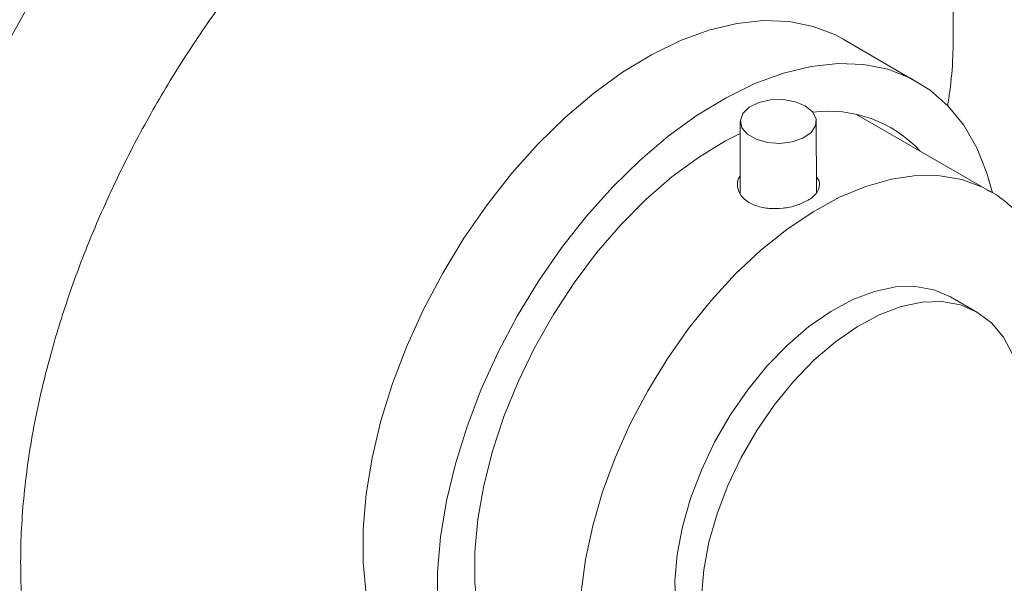
# Model space of a CAD drawing. Units: inches. Extents: x 10 to 101, y -5 to 132.
# Drawn here: x 82 to 86, y 84 to 86 of the extents above; entities that cross this region are included whole.
import ezdxf

# ---------------------------------------------------------------- set-up
doc = ezdxf.new("R2010")
doc.units = ezdxf.units.IN
doc.header["$MEASUREMENT"] = 0
doc.layers.add('WATERWORKS FITTINGS', color=7, linetype='Continuous', lineweight=9)

# ---------------------------------------------------------------- blocks, each defined once
blk = doc.blocks.new('*U21')
at = {"layer": 'WATERWORKS FITTINGS'}
for p, q in [((2.0427, 0.0715), (1.7879, 0.2207)), ((2.2797, -0.2905), (1.8329, -0.0326)), ((1.4417, -0.0563), (1.4417, -0.3008)), ((1.6976, -0.2963), (1.6966, -0.0472)), ((2.2797, -0.2905), (2.2739, -0.2872)), ((2.2374, -0.698), (2.1484, -0.6465))]:
    blk.add_line(p, q, dxfattribs=at)
at = {"layer": 'WATERWORKS FITTINGS', "flags": 128}
for points in [[(1.2203, 2.1974), (1.106, 2.1666), (0.9602, 2.1166), (0.8127, 2.0543), (0.6641, 1.9801), (0.5153, 1.8942), (0.3668, 1.797), (0.2193, 1.6889), (0.0734, 1.5705), (-0.0701, 1.4422), (-0.2107, 1.3046), (-0.3477, 1.1584), (-0.4806, 1.0042), (-0.6086, 0.8427), (-0.7313, 0.6746), (-0.8482, 0.5007), (-0.9585, 0.3216), (-1.062, 0.1384)], [(1.7879, 0.2207), (1.7616, 0.2347), (1.6868, 0.2636), (1.6059, 0.2798), (1.5199, 0.283), (1.4296, 0.2733), (1.3361, 0.2507), (1.2402, 0.2156), (1.143, 0.1681), (1.0456, 0.109), (0.949, 0.0388), (0.8541, -0.0418), (0.7621, -0.1319), (0.6738, -0.2306), (0.5903, -0.3368), (0.5123, -0.4493), (0.4408, -0.567), (0.3765, -0.6887), (0.32, -0.813), (0.272, -0.9386), (0.233, -1.0643), (0.2034, -1.1886), (0.1834, -1.3103), (0.1734, -1.428), (0.1734, -1.5405), (0.1834, -1.6467)], [(0.4239, -1.6852), (0.4239, -1.5726), (0.434, -1.4549), (0.4539, -1.3332), (0.4835, -1.2089), (0.5226, -1.0833), (0.5706, -0.9576), (0.627, -0.8333), (0.6914, -0.7117), (0.7629, -0.5939), (0.8408, -0.4814), (0.9244, -0.3752), (1.0126, -0.2766), (1.1047, -0.1865), (1.1995, -0.1059), (1.2962, -0.0356), (1.3936, 0.0235), (1.4907, 0.0709), (1.5866, 0.1061), (1.6802, 0.1286), (1.7705, 0.1384), (1.8565, 0.1351), (1.9373, 0.119), (2.0122, 0.0901), (2.0802, 0.0488), (2.1407, -0.0045), (2.193, -0.0693), (2.2365, -0.1448), (2.2709, -0.2303), (2.2896, -0.2961)], [(1.6601, -0.0041), (1.6846, -0.0238), (1.6966, -0.0472), (1.6949, -0.0714), (1.6796, -0.0941), (1.6523, -0.1127), (1.6162, -0.1251), (1.5749, -0.1301), (1.5331, -0.1271), (1.4953, -0.1164), (1.4655, -0.0992), (1.447, -0.0774), (1.4418, -0.0532), (1.4505, -0.0294), (1.472, -0.0085), (1.5042, 0.0072), (1.5434, 0.016), (1.5855, 0.017), (1.6259, 0.0101), (1.6601, -0.0041)], [(0.5592, -1.7069), (0.5492, -1.6088), (0.5492, -1.5043), (0.5592, -1.3947), (0.579, -1.2814), (0.6083, -1.1656), (0.6469, -1.0488), (0.6943, -0.9324), (0.7499, -0.8179), (0.813, -0.7066), (0.8828, -0.5998), (0.9586, -0.499), (1.0393, -0.4052), (1.1241, -0.3196), (1.2118, -0.2433), (1.3014, -0.1772), (1.3918, -0.1222), (1.4417, -0.0967)], [(2.2739, -0.2872), (2.2556, -0.2777), (2.187, -0.2521), (2.1125, -0.2389), (2.0331, -0.2383), (1.9498, -0.2504), (1.8636, -0.2749), (1.7755, -0.3117), (1.6866, -0.3602), (1.598, -0.4199), (1.5107, -0.4899), (1.4258, -0.5696), (1.3443, -0.6579), (1.2673, -0.7537), (1.1956, -0.8559), (1.1302, -0.9633), (1.0718, -1.0744), (1.0211, -1.1881), (0.9787, -1.3029), (0.9453, -1.4174), (0.9211, -1.5302), (0.9064, -1.6399), (0.9015, -1.7453)], [(2.1484, -0.6465), (2.0925, -0.6226), (2.0306, -0.6114), (1.9637, -0.6133), (1.8931, -0.6282), (1.82, -0.6558), (1.746, -0.6956), (1.6723, -0.7469), (1.6003, -0.8087), (1.5314, -0.8799), (1.4668, -0.9591), (1.4078, -1.0449), (1.3554, -1.1356), (1.3106, -1.2297), (1.2743, -1.3252), (1.2471, -1.4205), (1.2296, -1.5137), (1.222, -1.6032), (1.2245, -1.6873), (1.2371, -1.7643), (1.2595, -1.8329), (1.2913, -1.8918), (1.332, -1.9399), (1.3807, -1.9763)], [(1.3111, -1.6547), (1.3186, -1.5652), (1.3362, -1.472), (1.3634, -1.3767), (1.3997, -1.2811), (1.4444, -1.1871), (1.4968, -1.0964), (1.5558, -1.0106), (1.6204, -0.9314), (1.6893, -0.8602), (1.7613, -0.7984), (1.835, -0.7471), (1.9091, -0.7072), (1.9821, -0.6796), (2.0527, -0.6647), (2.1196, -0.6628), (2.1816, -0.674), (2.2374, -0.698), (2.2374, -0.698)], [(2.2374, -0.698), (2.2861, -0.7343), (2.3268, -0.7824), (2.3586, -0.8413), (2.381, -0.9099), (2.3936, -0.9869), (2.3962, -1.071), (2.3937, -1.1141)]]:
    blk.add_lwpolyline(points, dxfattribs=at)
at = {"layer": 'WATERWORKS FITTINGS'}
blk.add_arc((1.7392, -0.4415), 0.4195, 42.9098, 97.3077, dxfattribs=at)
for points, knots in [([(0.5897, 1.1776), (0.6535, 1.2118), (0.7829, 1.2813), (0.977, 1.3499), (1.1545, 1.3865), (1.3123, 1.3946), (1.4501, 1.3812), (1.5801, 1.3467), (1.7006, 1.2908), (1.8092, 1.2144), (1.904, 1.1191), (1.9845, 1.0064), (2.0564, 0.8657), (2.1136, 0.6938), (2.1503, 0.4908), (2.1605, 0.2738), (2.1563, 0.1084), (2.1416, 0.0129), (2.1391, -0.0032)], [0, 0, 0, 0, 0.0709372, 0.1440743, 0.2192688, 0.2780491, 0.3368349, 0.3967082, 0.4569017, 0.5170952, 0.5769686, 0.6357489, 0.6945347, 0.7697243, 0.8428625, 0.9138034, 0.9847395, 0.999177, 0.999177, 0.999177, 0.999177]), ([(0.5897, -2.4441), (0.526, -2.4783), (0.3965, -2.5477), (0.2024, -2.6163), (0.0249, -2.653), (-0.1329, -2.661), (-0.2707, -2.6476), (-0.4007, -2.6131), (-0.5211, -2.5572), (-0.6297, -2.4808), (-0.7245, -2.3855), (-0.8051, -2.2728), (-0.8769, -2.1321), (-0.9343, -1.9602), (-0.9705, -1.7571), (-0.9823, -1.5407), (-0.9705, -1.3108), (-0.9343, -1.0658), (-0.8769, -0.8277), (-0.8051, -0.604), (-0.7246, -0.3984), (-0.6297, -0.1935), (-0.5211, 0.0083), (-0.4007, 0.2032), (-0.2707, 0.3878), (-0.1329, 0.5603), (0.0249, 0.7344), (0.2024, 0.9027), (0.3965, 1.0582), (0.526, 1.1382), (0.5897, 1.1776)], [0, 0, 0, 0, 0.038814, 0.078832, 0.119976, 0.152138, 0.184304, 0.217064, 0.25, 0.282936, 0.315696, 0.347859, 0.380024, 0.421165, 0.461184, 0.5, 0.538814, 0.578832, 0.619976, 0.652138, 0.684304, 0.717064, 0.75, 0.782936, 0.815696, 0.847859, 0.880024, 0.921165, 0.961184, 1, 1, 1, 1]), ([(1.6671, -0.3229), (1.6551, -0.3287), (1.6311, -0.3404), (1.5854, -0.3497), (1.5386, -0.3507), (1.495, -0.342), (1.46, -0.3242), (1.4369, -0.2991), (1.4301, -0.2705), (1.4326, -0.2491), (1.441, -0.2402), (1.4417, -0.2394)], [0, 0, 0, 0, 0.123221, 0.246421, 0.370178, 0.494315, 0.617842, 0.740719, 0.86392, 0.987911, 1, 1, 1, 1]), ([(1.6976, -0.2438), (1.6983, -0.2445), (1.7066, -0.2524), (1.7092, -0.2701), (1.7025, -0.2943), (1.6847, -0.3121), (1.6706, -0.3207), (1.6671, -0.3229)], [0, 0, 0, 0, 0.026687, 0.317318, 0.609814, 0.902378, 1, 1, 1, 1]), ([(2.4868, -1.2017), (2.4908, -1.1886), (2.4945, -1.1755), (2.4979, -1.1624), (2.4985, -1.1603), (2.5066, -1.1291), (2.5189, -1.0687), (2.5321, -0.9819), (2.5391, -0.896), (2.5398, -0.812), (2.5339, -0.7306), (2.5213, -0.6526), (2.5016, -0.5787), (2.4748, -0.5096), (2.4406, -0.4461), (2.3991, -0.3886), (2.3496, -0.3389), (2.307, -0.3048), (2.2805, -0.2912), (2.2797, -0.2905)], [0.000169, 0.000169, 0.000169, 0.000169, 0.0331247, 0.0331247, 0.0331247, 0.0383992, 0.1117814, 0.186562, 0.2623865, 0.3390176, 0.4163033, 0.4941344, 0.5724359, 0.6511877, 0.730433, 0.8103376, 0.8912779, 0.973925, 1, 1, 1, 1])]:
    blk.add_open_spline(points, degree=3, knots=knots, dxfattribs=at)

msp = doc.modelspace()

# ---------------------------------------------------------------- block references
at = {"layer": 'WATERWORKS FITTINGS'}
msp.add_blockref('*U21', (83.4476, 85.9243), dxfattribs=at)

doc.saveas('drawing.dxf')
